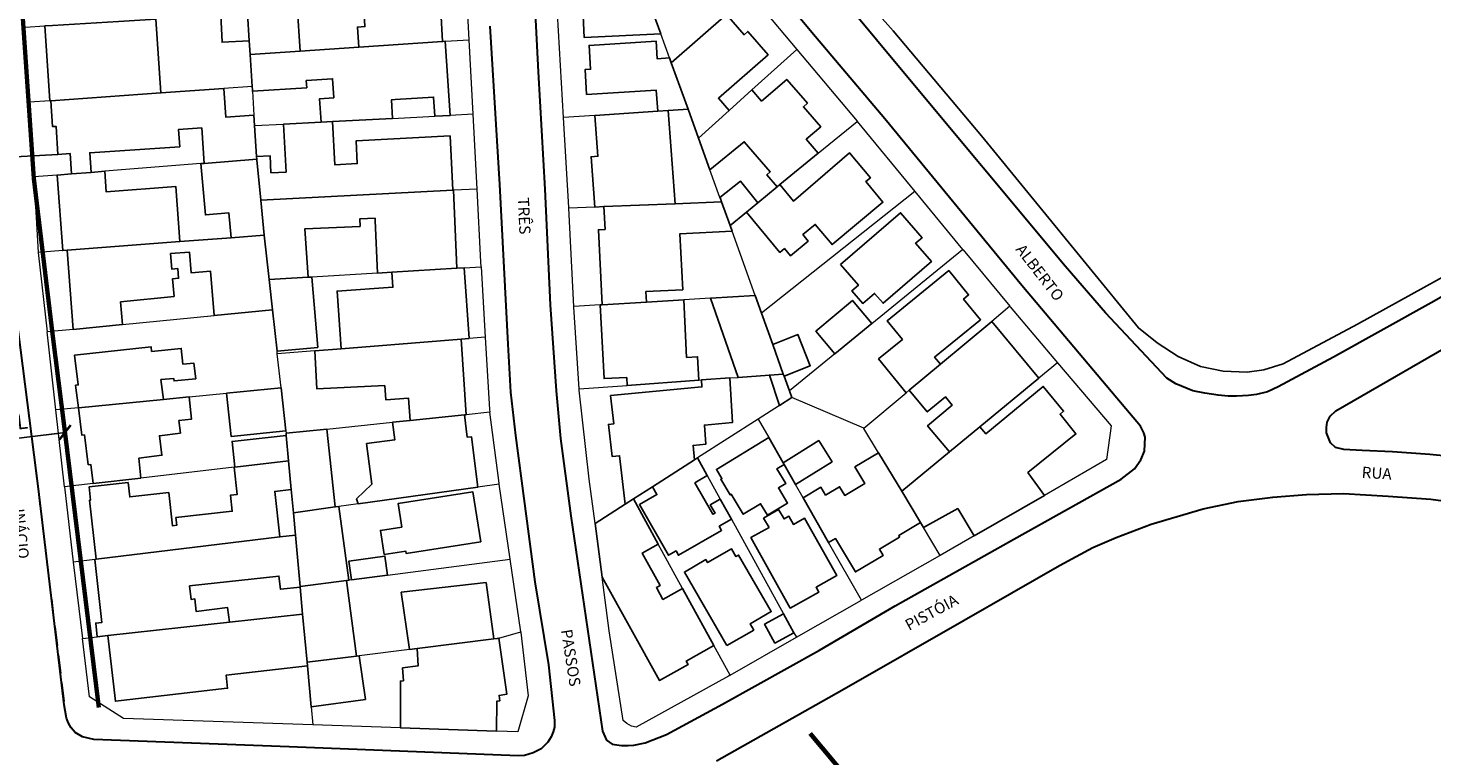
# Model space of a CAD drawing. Units: millimetres. Extents: x 280699 to 283119, y 1677110 to 1679915.
# Drawn here: x 282767 to 282955, y 1678507 to 1678604 of the extents above; entities that cross this region are included whole.
import ezdxf

# ---------------------------------------------------------------- set-up
doc = ezdxf.new("R2010")
doc.units = ezdxf.units.MM
doc.header["$MEASUREMENT"] = 0
doc.header["$PDMODE"] = 2
doc.header["$PDSIZE"] = 2
doc.linetypes.add('DASHED2', pattern=[0.375, 0.25, -0.125])
for name, color, linetype in [('_cotas', 7, 'Continuous'), ('_meio fio', 7, 'DASHED2'), ('Edificacoes', 2, 'Continuous'), ('Topon_de_Vias', 7, 'Continuous'), ('V-AREA_VERDE', 3, 'Continuous')]:
    doc.layers.add(name, color=color, linetype=linetype)
for name, color, linetype, lineweight in [('_traçado meio fio', 7, 'Continuous', 60), ('_traçado viário outros', 7, 'Continuous', 60), ('Muro_Grade', 8, 'Continuous', 20), ('Pavimentacao_Asfaltica_Mfio', 10, 'Continuous', 30)]:
    doc.layers.add(name, color=color, linetype=linetype, lineweight=lineweight)
doc.styles.add('Arial', font='arial.ttf', dxfattribs={"height": 1.5})
doc.styles.get("Standard").update_dxf_attribs({"font": 'arial.ttf'})
doc.dimstyles.new('AEROS UPV', dxfattribs={"dimtxt": 2, "dimasz": 2.5, "dimexe": 1.25, "dimexo": 0.625, "dimtad": 1, "dimdsep": 46, "dimtxsty": 'Standard', "dimblk": 'ARCHTICK', "dimcen": 2.5, "dimadec": 0, "dimazin": 0, "dimtfac": 1, "dimtmove": 0, "dimatfit": 3, "dimfxl": 1, "dimarcsym": 0})

# ---------------------------------------------------------------- blocks, each defined once
blk = doc.blocks.new('_ARCHTICK')
at = {"color": 0, "linetype": 'ByBlock'}
blk.add_line((0, 0), (-1, 0), dxfattribs=at)
blk.add_solid([(0.398, 0.309), (0.309, 0.398), (-0.309, -0.398), (-0.398, -0.309)], dxfattribs=at)
blk = doc.blocks.new('*D1061')
at = {"layer": '_cotas', "color": 0, "lineweight": -2, "transparency": 16777216}
for p, q in [((282771.78, 1678550.92), (282771.71, 1678551.54)), ((282747.37, 1678547.3), (282771.86, 1678550.3)), ((282747.3, 1678547.92), (282747.22, 1678548.54))]:
    blk.add_line(p, q, dxfattribs=at)
at = {"layer": 'Defpoints', "color": 0, "transparency": 16777216}
for p in [(282771.86, 1678550.3), (282771.86, 1678550.3), (282747.37, 1678547.3)]:
    blk.add_point(p, dxfattribs=at)
at = {"layer": '_cotas', "color": 0, "lineweight": -2, "transparency": 16777216, "xscale": 2.5, "yscale": 2.5, "zscale": 2.5}
for p, rotation in [((282771.86, 1678550.3), 6.99723284978726), ((282747.37, 1678547.3), 186.9972328497871)]:
    blk.add_blockref('_ARCHTICK', p, dxfattribs=dict(at, rotation=rotation))
at = {"layer": '_cotas', "color": 0, "transparency": 16777216, "insert": (282759.39, 1678550.66), "char_height": 2, "attachment_point": 5, "rotation": 6.9972}
blk.add_mtext('L=VARIÁVEL', dxfattribs=at)

msp = doc.modelspace()

# ---------------------------------------------------------------- linework, layer by layer
at = {"layer": '_meio fio', "ltscale": 10}
msp.add_lwpolyline([(282755.437, 1678692.931), (282757.676, 1678662.961), (282759.984, 1678630.884), (282763.186, 1678583.903), (282765.724, 1678562.953), (282767.326, 1678550.286), (282771.914, 1678512.905)], dxfattribs=at)
at = {"layer": '_traçado meio fio'}
msp.add_lwpolyline([(282759.924, 1678693.266), (282762.164, 1678663.291), (282764.473, 1678631.198), (282767.668, 1678584.327), (282770.189, 1678563.506), (282771.791, 1678550.843), (282776.38, 1678513.453)], dxfattribs=at)
at = {"layer": '_traçado viário outros'}
msp.add_line((282871.814, 1678509.936), (282904.974, 1678470.639), dxfattribs=at)
at = {"layer": 'Edificacoes', "flags": 128}
for points in [[(282803.397, 1678601.391), (282796.675, 1678600.941), (282796.555, 1678602.762), (282796.315, 1678606.453), (282796.004, 1678611.255), (282801.367, 1678611.585), (282813.311, 1678612.305), (282813.475, 1678609.384), (282821.721, 1678609.859), (282821.9, 1678606.753), (282822.277, 1678606.775), (282822.515, 1678602.681), (282811.26, 1678601.921), (282811.082, 1678604.61), (282812.098, 1678604.677), (282811.879, 1678608.026), (282803.001, 1678607.445)], [(282837.891, 1678611.875), (282844.263, 1678609.684), (282844.864, 1678609.484), (282844.968, 1678607.227), (282850.406, 1678607.473), (282851.776, 1678603.692), (282841.481, 1678603.223), (282841.302, 1678607.117), (282838.141, 1678606.973)], [(282769.954, 1678594.748), (282769.834, 1678594.738), (282769.144, 1678604.772), (282770.164, 1678604.832), (282779.038, 1678605.383), (282784.03, 1678605.693), (282784.72, 1678595.789)], [(282792.743, 1678606.233), (282796.315, 1678606.453), (282796.555, 1678602.762), (282792.918, 1678602.587), (282792.743, 1678606.233)], [(282860.94, 1678593.438), (282856.828, 1678589.746), (282855.428, 1678593.628), (282853.177, 1678599.82), (282860.595, 1678606.287), (282862.949, 1678603.59), (282863.45, 1678604.027), (282866.171, 1678600.91), (282859.497, 1678595.087)], [(282807.749, 1678591.967), (282806.218, 1678591.887), (282806.009, 1678595.011), (282807.916, 1678595.138), (282807.748, 1678597.682), (282804.213, 1678597.448), (282804.277, 1678596.487), (282796.995, 1678596.009), (282796.987, 1678596.2), (282796.955, 1678596.659), (282796.675, 1678600.941), (282803.397, 1678601.391), (282811.26, 1678601.921), (282822.515, 1678602.681), (282822.865, 1678602.712), (282823.525, 1678592.778), (282821.454, 1678592.668), (282821.287, 1678595.23), (282816.142, 1678594.889), (282815.631, 1678594.856), (282815.792, 1678592.377)], [(282852.777, 1678593.448), (282851.366, 1678593.358), (282851.136, 1678596.179), (282841.831, 1678595.587), (282841.62, 1678598.917), (282842.363, 1678598.964), (282842.161, 1678602.165), (282851.138, 1678602.733), (282851.287, 1678600.376), (282852.937, 1678600.481), (282853.177, 1678599.82), (282855.428, 1678593.628)], [(282867.763, 1678583.504), (282867.393, 1678583.194), (282865.985, 1678584.813), (282866.466, 1678585.23), (282862.967, 1678589.251), (282858.369, 1678585.485), (282856.828, 1678589.746), (282860.94, 1678593.438), (282864.001, 1678596.189), (282865.304, 1678594.69), (282868.669, 1678597.605), (282871.446, 1678594.398), (282870.913, 1678593.936), (282873.226, 1678591.265), (282871.281, 1678589.58), (282872.905, 1678587.706)], [(282775.356, 1678585.145), (282772.735, 1678584.934), (282772.549, 1678587.665), (282770.912, 1678587.555), (282770.661, 1678591.311), (282770.187, 1678591.28), (282769.954, 1678594.748), (282784.72, 1678595.789), (282793.163, 1678596.389), (282793.417, 1678592.55), (282797.205, 1678592.808), (282797.285, 1678591.427), (282797.545, 1678587.265), (282797.575, 1678586.905), (282790.522, 1678586.345), (282790.202, 1678591.102), (282787.099, 1678590.894), (282787.254, 1678588.584), (282775.176, 1678587.774)], [(282823.895, 1678582.744), (282798.115, 1678581.413), (282797.578, 1678586.816), (282797.575, 1678586.905), (282797.545, 1678587.265), (282799.369, 1678587.364), (282799.488, 1678585.089), (282801.507, 1678585.194), (282801.176, 1678591.627), (282806.218, 1678591.887), (282807.749, 1678591.967), (282808.047, 1678586.158), (282811.057, 1678586.314), (282810.899, 1678589.365), (282823.513, 1678590.021)], [(282853.707, 1678580.943), (282844.143, 1678580.553), (282842.933, 1678580.503), (282842.435, 1678587.237), (282843.34, 1678587.304), (282842.933, 1678592.788), (282851.366, 1678593.358), (282852.777, 1678593.448)], [(282798.585, 1678576.721), (282794.124, 1678576.381), (282793.823, 1678579.732), (282790.697, 1678579.448), (282790.072, 1678586.315), (282790.522, 1678586.345), (282797.575, 1678586.905), (282797.578, 1678586.816), (282798.115, 1678581.413)], [(282867.393, 1678583.194), (282867.763, 1678583.504), (282869.577, 1678581.296), (282877.087, 1678587.78), (282879.898, 1678584.421), (282879.28, 1678583.906), (282881.58, 1678581.145), (282874.755, 1678575.458), (282872.487, 1678578.18), (282870.839, 1678576.806), (282871.565, 1678575.935), (282869.177, 1678573.945), (282868.362, 1678574.923), (282867.759, 1678574.421), (282863.261, 1678579.822), (282864.792, 1678581.063)], [(282787.281, 1678575.861), (282772.125, 1678574.71), (282771.545, 1678574.66), (282770.804, 1678584.784), (282772.735, 1678584.934), (282775.356, 1678585.145), (282777.177, 1678585.285), (282777.376, 1678582.558), (282786.733, 1678583.248)], [(282824.436, 1678572.289), (282815.702, 1678571.769), (282813.771, 1678571.649), (282813.463, 1678578.691), (282813.449, 1678578.992), (282811.387, 1678578.9), (282811.431, 1678577.897), (282804.012, 1678577.567), (282804.468, 1678571.089), (282799.246, 1678570.769), (282798.585, 1678576.721), (282798.115, 1678581.413), (282823.895, 1678582.744), (282823.975, 1678582.744)], [(282864.792, 1678581.063), (282863.261, 1678579.822), (282861.07, 1678578.022), (282859.93, 1678581.193), (282859.769, 1678581.634), (282859.71, 1678581.783), (282862.465, 1678583.971)], [(282849.856, 1678567.748), (282843.913, 1678567.388), (282843.41, 1678577.448), (282844.293, 1678577.492), (282844.143, 1678580.553), (282853.707, 1678580.943), (282859.93, 1678581.193), (282861.07, 1678578.022), (282861.34, 1678577.261), (282854.34, 1678576.913), (282854.717, 1678569.414), (282849.781, 1678569.166)], [(282875.896, 1678572.82), (282883.945, 1678579.739), (282886.819, 1678576.393), (282885.963, 1678575.657), (282888.089, 1678573.182), (282881.595, 1678567.604), (282880.453, 1678568.933), (282878.878, 1678567.579), (282877.421, 1678569.276), (282878.296, 1678570.027)], [(282779.568, 1678564.767), (282772.945, 1678564.106), (282772.125, 1678574.71), (282787.281, 1678575.861), (282794.124, 1678576.381), (282798.585, 1678576.721), (282799.246, 1678570.769), (282799.686, 1678566.747), (282791.843, 1678565.977), (282791.382, 1678571.906), (282788.766, 1678571.703), (282788.551, 1678574.462), (282786.023, 1678574.266), (282786.184, 1678572.193), (282786.982, 1678572.255), (282787.083, 1678570.95), (282786.297, 1678570.889), (282786.481, 1678568.514), (282779.32, 1678567.78)], [(282826.066, 1678562.876), (282825.006, 1678562.786), (282808.899, 1678561.505), (282808.362, 1678569.243), (282815.839, 1678569.758), (282815.702, 1678571.769), (282824.436, 1678572.289), (282825.416, 1678572.35)], [(282885.11, 1678555.943), (282884.689, 1678555.603), (282880.99, 1678560.145), (282884.194, 1678562.757), (282882.154, 1678565.26), (282890.407, 1678571.986), (282893.071, 1678568.718), (282892.402, 1678568.172), (282894.668, 1678565.391), (282888.509, 1678560.371), (282889.281, 1678559.424)], [(282805.788, 1678561.695), (282800.296, 1678561.195), (282799.686, 1678566.747), (282799.246, 1678570.769), (282804.468, 1678571.089), (282804.978, 1678571.119)], [(282856.858, 1678557.294), (282847.265, 1678556.603), (282847.216, 1678557.657), (282844.162, 1678557.504), (282843.663, 1678567.378), (282843.913, 1678567.388), (282849.856, 1678567.748), (282854.848, 1678568.058), (282855.237, 1678560.355), (282856.704, 1678560.428)], [(282866.342, 1678557.974), (282862.161, 1678557.674), (282858.429, 1678568.268), (282864.431, 1678568.638), (282865.282, 1678566.267), (282866.792, 1678562.065), (282868.213, 1678558.114)], [(282880.098, 1678564.907), (282875.126, 1678560.845), (282872.586, 1678563.853), (282877.489, 1678567.994), (282880.098, 1678564.907)], [(282890.482, 1678547.68), (282887.556, 1678551.199), (282890.881, 1678553.967), (282889.954, 1678555.081), (282887.517, 1678553.052), (282885.11, 1678555.943), (282889.281, 1678559.424), (282896.164, 1678565.167), (282902.496, 1678557.574), (282894.563, 1678551.031)], [(282785.06, 1678554.723), (282773.656, 1678553.612), (282773.321, 1678556.275), (282773.276, 1678556.62), (282773.626, 1678556.665), (282773.118, 1678560.646), (282783.397, 1678561.781), (282783.479, 1678561.145), (282787.457, 1678561.563), (282787.677, 1678559.423), (282789.149, 1678559.575), (282789.397, 1678557.489), (282786.48, 1678557.208), (282786.452, 1678557.513), (282784.72, 1678557.374)], [(282825.676, 1678552.662), (282825.436, 1678552.642), (282818.173, 1678551.901), (282817.922, 1678554.908), (282814.903, 1678554.655), (282814.742, 1678556.576), (282805.642, 1678556.132), (282805.378, 1678561.225), (282808.899, 1678561.505), (282825.006, 1678562.786)], [(282868.313, 1678557.834), (282868.213, 1678558.114), (282866.792, 1678562.065), (282870.179, 1678563.412), (282871.834, 1678559.233)], [(282869.343, 1678554.963), (282867.683, 1678553.902), (282866.342, 1678557.974), (282868.213, 1678558.114), (282868.313, 1678557.834), (282869.023, 1678555.873)], [(282793.523, 1678555.553), (282800.836, 1678556.263), (282801.467, 1678550.531), (282794.14, 1678549.76), (282793.523, 1678555.553)], [(282848.115, 1678541.397), (282847.015, 1678540.697), (282846.243, 1678547.175), (282845.266, 1678547.059), (282844.755, 1678551.381), (282845.489, 1678551.468), (282845.045, 1678555.226), (282857.299, 1678556.4), (282857.219, 1678557.324), (282861.02, 1678557.594), (282861.376, 1678551.622), (282857.62, 1678551.289), (282857.801, 1678548.708), (282856.104, 1678548.549), (282856.278, 1678546.619), (282850.646, 1678543.018)], [(282893.803, 1678536.445), (282891.604, 1678540.087), (282887.01, 1678537.566), (282886.62, 1678538.216), (282884.099, 1678542.418), (282890.482, 1678547.68), (282894.563, 1678551.031), (282895.37, 1678550.125), (282903.077, 1678556.456), (282905.806, 1678553.126), (282905.337, 1678552.747), (282907.468, 1678550.107), (282901.033, 1678544.911), (282903.227, 1678541.867)], [(282782.049, 1678544.188), (282775.616, 1678543.448), (282775.306, 1678546.009), (282774.965, 1678545.969), (282774.455, 1678549.956), (282774.133, 1678549.915), (282773.656, 1678553.612), (282785.06, 1678554.723), (282788.491, 1678555.063), (282788.845, 1678552.093), (282787.131, 1678551.891), (282787.344, 1678550.204), (282784.527, 1678549.844), (282784.86, 1678547.234), (282781.769, 1678546.839)], [(282818.173, 1678551.901), (282825.436, 1678552.642), (282825.821, 1678549.647), (282826.372, 1678549.718), (282827.247, 1678542.968), (282811.17, 1678540.737), (282810.97, 1678541.407), (282813.021, 1678543.381), (282812.321, 1678548.808), (282816.099, 1678549.295), (282815.792, 1678551.651)], [(282801.507, 1678550.181), (282806.959, 1678550.741), (282808.109, 1678540.317), (282802.487, 1678539.537), (282802.197, 1678542.648), (282801.847, 1678546.479), (282801.537, 1678549.871), (282801.524, 1678549.995)], [(282801.847, 1678546.479), (282794.634, 1678545.649), (282794.269, 1678549.082), (282801.537, 1678549.871), (282801.847, 1678546.479)], [(282866.272, 1678549.601), (282868.203, 1678546.219), (282868.323, 1678546.009), (282867.363, 1678545.427), (282868.56, 1678543.455), (282867.564, 1678542.85), (282868.795, 1678540.822), (282866.104, 1678539.189), (282865.163, 1678540.739), (282862.847, 1678539.333), (282861.22, 1678542.013), (282861.087, 1678541.932), (282859.821, 1678544.017), (282859.981, 1678544.115), (282859.242, 1678545.332)], [(282868.323, 1678546.009), (282868.203, 1678546.219), (282872.968, 1678549.202), (282874.746, 1678546.361), (282869.864, 1678543.308)], [(282850.646, 1678543.018), (282856.278, 1678546.619), (282856.708, 1678546.889), (282858.019, 1678544.509), (282856.344, 1678543.541), (282858.777, 1678539.326), (282859.051, 1678539.484), (282858.414, 1678540.587), (282859.75, 1678541.357), (282861.24, 1678538.656), (282859.614, 1678537.715), (282859.926, 1678537.175), (282854.146, 1678533.839), (282853.817, 1678534.41), (282852.831, 1678533.841), (282848.918, 1678540.619), (282851.25, 1678541.966)], [(282874.295, 1678535.535), (282870.874, 1678541.537), (282873.251, 1678542.954), (282873.877, 1678541.9), (282875.758, 1678543.019), (282876.454, 1678541.849), (282879.143, 1678543.449), (282877.815, 1678545.681), (282880.998, 1678547.57), (282884.099, 1678542.418), (282886.62, 1678538.216), (282883.688, 1678536.477), (282883.814, 1678536.265), (282881.111, 1678534.656), (282881.612, 1678533.814), (282877.882, 1678531.595), (282875.213, 1678536.08)], [(282794.554, 1678545.639), (282794.634, 1678545.649), (282801.847, 1678546.479), (282802.197, 1678542.648), (282799.997, 1678542.397), (282800.686, 1678536.295), (282776.026, 1678533.304), (282775.13, 1678541.213), (282775.282, 1678541.23), (282775.083, 1678542.99), (282780.319, 1678543.582), (282780.537, 1678541.652), (282785.77, 1678542.244), (282786.274, 1678537.794), (282786.849, 1678537.859), (282786.732, 1678538.891), (282794.281, 1678539.745), (282794.038, 1678541.888), (282794.971, 1678541.993)], [(282827.627, 1678535.655), (282817.606, 1678534.083), (282817.556, 1678534.402), (282814.681, 1678533.952), (282814.176, 1678537.171), (282817.03, 1678537.618), (282816.538, 1678540.758), (282826.579, 1678542.331)], [(282842.963, 1678538.106), (282847.015, 1678540.697), (282848.115, 1678541.397), (282851.436, 1678535.325), (282849.283, 1678534.126), (282851.696, 1678529.786), (282851.183, 1678529.501), (282852.065, 1678527.916), (282854.698, 1678529.383), (282858.889, 1678521.73), (282855.181, 1678519.663), (282855.448, 1678519.182), (282851.61, 1678517.049), (282843.913, 1678530.883)], [(282808.109, 1678540.317), (282808.609, 1678540.387), (282809.95, 1678530.493), (282809.61, 1678530.443), (282803.387, 1678529.643), (282802.757, 1678536.545), (282802.487, 1678539.537)], [(282866.302, 1678537.566), (282865.573, 1678538.79), (282867.563, 1678539.974), (282868.323, 1678538.696), (282868.968, 1678539.056), (282869.575, 1678537.973), (282871.063, 1678538.807), (282875.381, 1678531.104), (282872.613, 1678529.553), (282872.977, 1678528.905), (282869.152, 1678526.761), (282863.864, 1678536.195)], [(282775.866, 1678533.284), (282776.026, 1678533.304), (282800.686, 1678536.295), (282802.757, 1678536.545), (282803.387, 1678529.643), (282803.397, 1678529.583), (282800.751, 1678529.291), (282800.557, 1678531.048), (282788.563, 1678529.723), (282788.761, 1678527.929), (282789.273, 1678527.986), (282789.462, 1678526.281), (282793.657, 1678526.824), (282793.914, 1678524.861), (282777.597, 1678523.07), (282776.187, 1678522.92), (282775.988, 1678524.738), (282776.8, 1678524.828)], [(282815.132, 1678531.163), (282810.29, 1678530.533), (282809.943, 1678533.052), (282814.774, 1678533.723), (282815.132, 1678531.163)], [(282860.64, 1678521.74), (282854.947, 1678531.589), (282857.818, 1678533.248), (282858.048, 1678532.85), (282861.25, 1678534.701), (282861.854, 1678533.656), (282862.22, 1678533.867), (282866.602, 1678526.284), (282863.765, 1678524.644), (282864.241, 1678523.82)], [(282803.387, 1678529.643), (282809.61, 1678530.443), (282810.94, 1678520.319), (282804.318, 1678519.499), (282803.727, 1678525.941), (282803.397, 1678529.583)], [(282829.378, 1678522.62), (282819.084, 1678521.339), (282818.053, 1678521.209), (282816.957, 1678528.882), (282828.345, 1678530.179)], [(282868.223, 1678525.991), (282869.613, 1678523.46), (282867.075, 1678522.072), (282865.689, 1678524.602), (282868.223, 1678525.991)], [(282777.597, 1678523.07), (282793.914, 1678524.861), (282803.727, 1678525.941), (282804.318, 1678519.499), (282804.368, 1678519.008), (282793.463, 1678517.748), (282793.67, 1678515.99), (282793.631, 1678516.013), (282778.625, 1678514.269)], [(282829.378, 1678522.62), (282829.848, 1678522.676), (282830.058, 1678522.74), (282831.138, 1678515.224), (282830.091, 1678515.063), (282830.163, 1678514.313), (282829.788, 1678514.299), (282829.748, 1678510.275), (282816.863, 1678510.705), (282816.855, 1678516.965), (282817.248, 1678517.025), (282817.139, 1678518.739), (282819.222, 1678519.003), (282819.084, 1678521.339)], [(282810.94, 1678520.319), (282811.33, 1678520.369), (282812.145, 1678514.52), (282804.868, 1678513.506), (282804.368, 1678519.008), (282804.318, 1678519.499)]]:
    msp.add_lwpolyline(points, close=True, dxfattribs=at)
at = {"layer": 'Muro_Grade', "flags": 128}
for points in [[(282826.086, 1678602.922), (282825.556, 1678613.046)], [(282859.99, 1678613.576), (282860.098, 1678613.442), (282870.034, 1678601.611), (282864.001, 1678596.189), (282860.94, 1678593.438), (282856.828, 1678589.746), (282855.428, 1678593.628), (282852.777, 1678593.448), (282851.366, 1678593.358), (282842.933, 1678592.788), (282838.731, 1678592.507)], [(282838.731, 1678592.507), (282837.931, 1678606.427), (282837.691, 1678611.945)], [(282852.937, 1678600.481), (282851.776, 1678603.692), (282850.406, 1678607.473), (282850.366, 1678607.593)], [(282767.083, 1678594.548), (282766.51, 1678604.333), (282766.493, 1678604.612), (282769.144, 1678604.772), (282770.164, 1678604.832), (282779.038, 1678605.383)], [(282796.315, 1678606.453), (282796.555, 1678602.762), (282796.675, 1678600.941)], [(282811.26, 1678601.921), (282803.397, 1678601.391), (282796.675, 1678600.941)], [(282811.26, 1678601.921), (282822.515, 1678602.681), (282822.865, 1678602.712)], [(282822.865, 1678602.712), (282826.086, 1678602.922)], [(282827.127, 1678582.914), (282826.606, 1678592.938), (282826.086, 1678602.922)], [(282870.034, 1678601.611), (282878.103, 1678591.989), (282878.117, 1678591.967)], [(282796.675, 1678600.941), (282796.955, 1678596.659)], [(282852.937, 1678600.481), (282853.177, 1678599.82)], [(282853.177, 1678599.82), (282855.428, 1678593.628)], [(282796.955, 1678596.659), (282793.163, 1678596.389), (282784.72, 1678595.789), (282769.954, 1678594.748), (282769.834, 1678594.738), (282767.083, 1678594.548)], [(282796.955, 1678596.659), (282796.987, 1678596.2), (282796.995, 1678596.009)], [(282796.995, 1678596.009), (282797.205, 1678592.808)], [(282770.804, 1678584.784), (282767.663, 1678584.534), (282767.083, 1678594.548)], [(282797.205, 1678592.808), (282797.285, 1678591.427), (282801.176, 1678591.627), (282806.218, 1678591.887), (282807.749, 1678591.967), (282815.792, 1678592.377)], [(282815.792, 1678592.377), (282821.454, 1678592.668)], [(282826.606, 1678592.938), (282823.525, 1678592.778), (282821.454, 1678592.668)], [(282840.822, 1678556.133), (282840.094, 1678567.085), (282840.092, 1678567.157), (282839.432, 1678580.363), (282839.425, 1678580.449), (282838.731, 1678592.507)], [(282864.792, 1678581.063), (282867.393, 1678583.194), (282867.763, 1678583.504), (282872.905, 1678587.706), (282878.117, 1678591.967), (282885.85, 1678582.604), (282865.282, 1678566.267)], [(282797.285, 1678591.427), (282797.545, 1678587.265)], [(282859.71, 1678581.783), (282858.369, 1678585.485), (282856.828, 1678589.746)], [(282797.545, 1678587.265), (282797.575, 1678586.905), (282790.522, 1678586.345), (282790.072, 1678586.315), (282777.177, 1678585.285)], [(282827.127, 1678582.914), (282823.975, 1678582.744), (282823.895, 1678582.744), (282798.115, 1678581.413), (282797.578, 1678586.816), (282797.575, 1678586.905)], [(282767.663, 1678584.534), (282768.253, 1678574.41)], [(282770.804, 1678584.784), (282772.735, 1678584.934), (282775.356, 1678585.145), (282777.177, 1678585.285)], [(282827.677, 1678572.49), (282827.636, 1678573.174), (282827.127, 1678582.914)], [(282885.85, 1678582.604), (282892.262, 1678574.83)], [(282798.115, 1678581.413), (282798.585, 1678576.721)], [(282853.707, 1678580.943), (282844.143, 1678580.553), (282842.933, 1678580.503)], [(282859.93, 1678581.193), (282853.707, 1678580.943)], [(282859.71, 1678581.783), (282859.769, 1678581.634), (282859.93, 1678581.193), (282861.07, 1678578.022)], [(282861.34, 1678577.261), (282861.07, 1678578.022), (282863.261, 1678579.822), (282864.792, 1678581.063)], [(282842.933, 1678580.503), (282839.432, 1678580.363)], [(282865.282, 1678566.267), (282864.431, 1678568.638), (282861.34, 1678577.261)], [(282772.125, 1678574.71), (282787.281, 1678575.861), (282794.124, 1678576.381), (282798.585, 1678576.721)], [(282798.585, 1678576.721), (282799.246, 1678570.769)], [(282771.545, 1678574.66), (282768.253, 1678574.41), (282769.454, 1678563.766)], [(282772.125, 1678574.71), (282771.545, 1678574.66)], [(282875.126, 1678560.845), (282880.098, 1678564.907), (282892.262, 1678574.83), (282892.322, 1678574.762), (282898.605, 1678567.197), (282896.164, 1678565.167), (282889.281, 1678559.424)], [(282815.702, 1678571.769), (282813.771, 1678571.649), (282804.978, 1678571.119)], [(282815.702, 1678571.769), (282824.436, 1678572.289), (282825.416, 1678572.35)], [(282825.416, 1678572.35), (282827.677, 1678572.49), (282828.227, 1678563.046), (282828.786, 1678553.372), (282828.837, 1678552.992), (282825.676, 1678552.662)], [(282804.978, 1678571.119), (282804.468, 1678571.089), (282799.246, 1678570.769), (282799.686, 1678566.747)], [(282858.429, 1678568.268), (282854.848, 1678568.058), (282849.856, 1678567.748), (282843.913, 1678567.388), (282843.663, 1678567.378), (282840.092, 1678567.157)], [(282858.429, 1678568.268), (282864.431, 1678568.638)], [(282779.568, 1678564.767), (282791.843, 1678565.977)], [(282791.843, 1678565.977), (282799.686, 1678566.747)], [(282799.686, 1678566.747), (282800.296, 1678561.195)], [(282868.213, 1678558.114), (282866.792, 1678562.065), (282865.282, 1678566.267)], [(282898.605, 1678567.197), (282898.656, 1678567.135), (282905.007, 1678559.644)], [(282779.568, 1678564.767), (282772.945, 1678564.106), (282769.454, 1678563.766)], [(282775.616, 1678543.448), (282771.795, 1678543.008), (282770.634, 1678553.322), (282769.454, 1678563.766)], [(282828.227, 1678563.046), (282826.066, 1678562.876), (282825.006, 1678562.786), (282808.899, 1678561.505)], [(282785.06, 1678554.723), (282788.491, 1678555.063), (282793.523, 1678555.553), (282800.836, 1678556.263), (282800.336, 1678560.825)], [(282808.899, 1678561.505), (282805.378, 1678561.225), (282800.336, 1678560.825), (282800.296, 1678561.195)], [(282875.126, 1678560.845), (282869.023, 1678555.873)], [(282861.02, 1678557.594), (282862.161, 1678557.674), (282866.342, 1678557.974), (282868.213, 1678558.114)], [(282868.213, 1678558.114), (282868.313, 1678557.834)], [(282885.11, 1678555.943), (282889.281, 1678559.424)], [(282905.007, 1678559.644), (282912.171, 1678551.191), (282911.582, 1678546.67), (282903.227, 1678541.867), (282893.803, 1678536.445), (282889.261, 1678533.824)], [(282905.007, 1678559.644), (282902.496, 1678557.574)], [(282800.836, 1678556.263), (282801.467, 1678550.531)], [(282840.822, 1678556.133), (282847.265, 1678556.603), (282856.858, 1678557.294), (282857.219, 1678557.324), (282861.02, 1678557.594)], [(282842.963, 1678538.106), (282842.178, 1678544.016), (282840.846, 1678555.938), (282840.822, 1678556.133)], [(282868.313, 1678557.834), (282869.023, 1678555.873)], [(282902.496, 1678557.574), (282894.563, 1678551.031)], [(282785.06, 1678554.723), (282773.656, 1678553.612)], [(282878.997, 1678550.851), (282869.343, 1678554.963), (282867.683, 1678553.902), (282864.852, 1678552.092)], [(282869.023, 1678555.873), (282869.343, 1678554.963)], [(282878.997, 1678550.851), (282884.689, 1678555.603)], [(282884.689, 1678555.603), (282885.11, 1678555.943)], [(282773.656, 1678553.612), (282770.634, 1678553.322)], [(282801.847, 1678546.479), (282801.537, 1678549.871), (282801.524, 1678549.995), (282801.507, 1678550.181), (282806.959, 1678550.741), (282815.792, 1678551.651), (282818.173, 1678551.901), (282825.436, 1678552.642), (282825.676, 1678552.662)], [(282830.098, 1678543.358), (282830.077, 1678543.484), (282828.837, 1678552.992)], [(282801.467, 1678550.531), (282801.507, 1678550.181)], [(282864.852, 1678552.092), (282856.708, 1678546.889), (282858.019, 1678544.509), (282859.75, 1678541.357), (282861.24, 1678538.656), (282868.223, 1678525.991), (282869.613, 1678523.46)], [(282864.852, 1678552.092), (282866.272, 1678549.601), (282868.203, 1678546.219)], [(282886.62, 1678538.216), (282884.099, 1678542.418), (282880.998, 1678547.57), (282879.031, 1678550.84), (282878.997, 1678550.851)], [(282894.563, 1678551.031), (282890.482, 1678547.68), (282884.099, 1678542.418)], [(282851.436, 1678535.325), (282848.115, 1678541.397), (282850.646, 1678543.018), (282856.278, 1678546.619), (282856.708, 1678546.889)], [(282801.847, 1678546.479), (282794.634, 1678545.649), (282794.554, 1678545.639), (282782.049, 1678544.188), (282775.616, 1678543.448)], [(282802.487, 1678539.537), (282802.197, 1678542.648), (282801.847, 1678546.479)], [(282868.203, 1678546.219), (282868.323, 1678546.009), (282869.864, 1678543.308)], [(282771.795, 1678543.008), (282772.935, 1678532.924)], [(282827.247, 1678542.968), (282811.17, 1678540.737), (282808.609, 1678540.387), (282808.109, 1678540.317), (282802.487, 1678539.537)], [(282815.132, 1678531.163), (282831.568, 1678533.294), (282830.098, 1678543.358)], [(282830.098, 1678543.358), (282827.247, 1678542.968)], [(282889.261, 1678533.824), (282889.155, 1678533.766), (282878.697, 1678527.812), (282874.295, 1678535.535), (282870.874, 1678541.537), (282869.864, 1678543.308)], [(282842.963, 1678538.106), (282847.015, 1678540.697), (282848.115, 1678541.397)], [(282802.487, 1678539.537), (282802.757, 1678536.545)], [(282861.06, 1678517.768), (282860.842, 1678517.644), (282848.466, 1678510.809), (282847.835, 1678510.954), (282847.205, 1678511.293), (282846.724, 1678511.706), (282844.865, 1678523.722), (282843.913, 1678530.883), (282842.963, 1678538.106)], [(282889.261, 1678533.824), (282887.01, 1678537.566), (282886.62, 1678538.216)], [(282803.387, 1678529.643), (282802.757, 1678536.545), (282800.686, 1678536.295), (282776.026, 1678533.304), (282775.866, 1678533.284)], [(282854.698, 1678529.383), (282851.436, 1678535.325)], [(282775.866, 1678533.284), (282772.935, 1678532.924), (282774.186, 1678522.7)], [(282832.999, 1678523.56), (282831.568, 1678533.294)], [(282809.61, 1678530.443), (282803.387, 1678529.643)], [(282809.95, 1678530.493), (282809.61, 1678530.443)], [(282815.132, 1678531.163), (282810.29, 1678530.533), (282809.95, 1678530.493)], [(282803.387, 1678529.643), (282803.397, 1678529.583), (282803.727, 1678525.941)], [(282861.06, 1678517.768), (282858.889, 1678521.73), (282854.698, 1678529.383)], [(282861.06, 1678517.768), (282869.964, 1678522.84), (282878.697, 1678527.812)], [(282777.597, 1678523.07), (282793.914, 1678524.861), (282803.727, 1678525.941)], [(282803.727, 1678525.941), (282804.318, 1678519.499)], [(282805.088, 1678511.105), (282779.685, 1678511.955), (282775.139, 1678514.862), (282774.186, 1678522.7), (282776.187, 1678522.92), (282777.597, 1678523.07)], [(282829.378, 1678522.62), (282829.848, 1678522.676), (282830.058, 1678522.74), (282832.999, 1678523.56), (282833.01, 1678523.507), (282833.973, 1678515), (282832.597, 1678510.179), (282829.748, 1678510.275), (282816.863, 1678510.705), (282805.088, 1678511.105)], [(282829.378, 1678522.62), (282819.084, 1678521.339), (282818.053, 1678521.209)], [(282869.613, 1678523.46), (282869.964, 1678522.84)], [(282818.053, 1678521.209), (282811.33, 1678520.369), (282810.94, 1678520.319), (282804.318, 1678519.499), (282804.368, 1678519.008), (282804.868, 1678513.506), (282805.088, 1678511.105)]]:
    msp.add_lwpolyline(points, dxfattribs=at)
at = {"layer": 'Pavimentacao_Asfaltica_Mfio', "flags": 128}
for points in [[(282969.867, 1678576.022), (282955.095, 1678567.665), (282942.034, 1678560.396), (282934.612, 1678556.412), (282933.163, 1678555.729), (282931.682, 1678555.359), (282930.632, 1678555.229), (282929.02, 1678555.14), (282927.863, 1678555.172), (282926.554, 1678555.278), (282924.736, 1678555.579), (282923.123, 1678555.859), (282920.861, 1678556.809), (282919.67, 1678557.547), (282911.436, 1678566.34), (282906.013, 1678572.586), (282883.799, 1678599.196), (282865.042, 1678621.763)], [(282834.394, 1678617.015), (282835.342, 1678598.613), (282836.2, 1678582.893), (282836.935, 1678567.382), (282837.736, 1678555.886), (282838.339, 1678549.489), (282839.699, 1678539.132), (282843.936, 1678510.253), (282844.481, 1678509.062), (282845.253, 1678508.537), (282846.497, 1678508.363), (282847.391, 1678508.364), (282848.18, 1678508.382), (282849.669, 1678508.717), (282852.542, 1678509.807), (282860.075, 1678513.863), (282873.072, 1678521.115), (282883.196, 1678527.05), (282899.118, 1678535.971), (282913.534, 1678544.048), (282915.32, 1678545.435), (282916.16, 1678546.627), (282916.649, 1678547.767), (282916.735, 1678549.677), (282916.559, 1678550.256), (282916.12, 1678551.149), (282914.172, 1678553.478), (282900.221, 1678569.991), (282881.812, 1678592.335), (282872.055, 1678603.892), (282859.385, 1678619.127)], [(282828.847, 1678604.727), (282830.119, 1678583.515), (282831.26, 1678562.121), (282831.612, 1678555.692), (282832.276, 1678549.871), (282833.088, 1678543.804), (282834.879, 1678530.256), (282836.716, 1678519.174), (282837.529, 1678511.692), (282837.53, 1678510.804), (282837.35, 1678510.196), (282837.071, 1678509.521), (282836.628, 1678508.797), (282835.725, 1678507.892), (282834.64, 1678507.381), (282833.505, 1678507.018), (282832.65, 1678506.951), (282801.947, 1678508.185), (282775.717, 1678509.127), (282774.187, 1678509.504), (282773.216, 1678510.095), (282772.673, 1678510.703), (282772.343, 1678511.344), (282772.079, 1678512.001), (282771.748, 1678513.809), (282768.283, 1678542.723), (282764.159, 1678575.326)], [(282960.379, 1678546.825), (282954.944, 1678547.343), (282949.931, 1678547.709), (282945.881, 1678547.873), (282943.383, 1678547.989), (282942.268, 1678548.275), (282941.609, 1678548.881), (282941.085, 1678550.231), (282941.084, 1678550.957), (282941.151, 1678551.683), (282941.555, 1678552.493), (282942.331, 1678553.186), (282960.615, 1678563.737)], [(282859.265, 1678506.292), (282876.063, 1678515.739), (282892.476, 1678525.151), (282905.245, 1678532.473), (282909.712, 1678534.861), (282912.848, 1678536.196), (282917.543, 1678537.989), (282924.534, 1678540.047), (282929.247, 1678541.034), (282933.874, 1678541.634), (282938.413, 1678541.99), (282943.337, 1678542.135), (282949.332, 1678541.774), (282955.081, 1678541.341), (282960.743, 1678540.576)]]:
    msp.add_lwpolyline(points, dxfattribs=at)
at = {"layer": 'V-AREA_VERDE'}
msp.add_lwpolyline([(282878.908, 1678608.67), (282882.968, 1678604.1), (282894.818, 1678590.02), (282915.839, 1678564.301), (282915.839, 1678564.301), (282918.369, 1678562.321), (282921.199, 1678560.491), (282924.179, 1678559.141), (282927.229, 1678558.521), (282930.429, 1678558.381), (282932.659, 1678558.671), (282935.279, 1678559.501), (282945.219, 1678564.782), (282959.619, 1678572.762)], dxfattribs=at)

# ---------------------------------------------------------------- texts
at = {"layer": 'Topon_de_Vias', "style": 'Arial'}
for s, rotation, p in [('TRÊS', 272.71919, (282832.589, 1678581.752)), ('ALBERTO', 307.81, (282899.292, 1678574.793)), ('RUA', 356.36672, (282945.759, 1678544.223)), ('INÁCIO', 275.5962, (282764.894, 1678540.01)), ('PISTÓIA', 28.35889, (282885.065, 1678523.701)), ('PASSOS', 278.87907, (282838.377, 1678523.801))]:
    msp.add_text(s, height=1.5, rotation=rotation, dxfattribs=at).set_placement(p)

# ---------------------------------------------------------------- dimensions: what is measured, and where the dimension line sits
at = {"layer": '_cotas'}
dim = msp.add_aligned_dim(p1=(282747.375, 1678547.296), p2=(282771.858, 1678550.301), distance=0, text='L=VARIÁVEL', dimstyle='AEROS UPV', dxfattribs=at)
dim.commit()
dim.dimension.update_dxf_attribs({"geometry": '*D1061', "text_midpoint": (282759.387, 1678550.662)})

# ---------------------------------------------------------------- leaders
msp.add_leader([(282759.209, 1678576.064), (282759.209, 1678586.891), (282770.912, 1678587.555)], dimstyle='AEROS UPV', dxfattribs=at)

doc.saveas('drawing.dxf')
